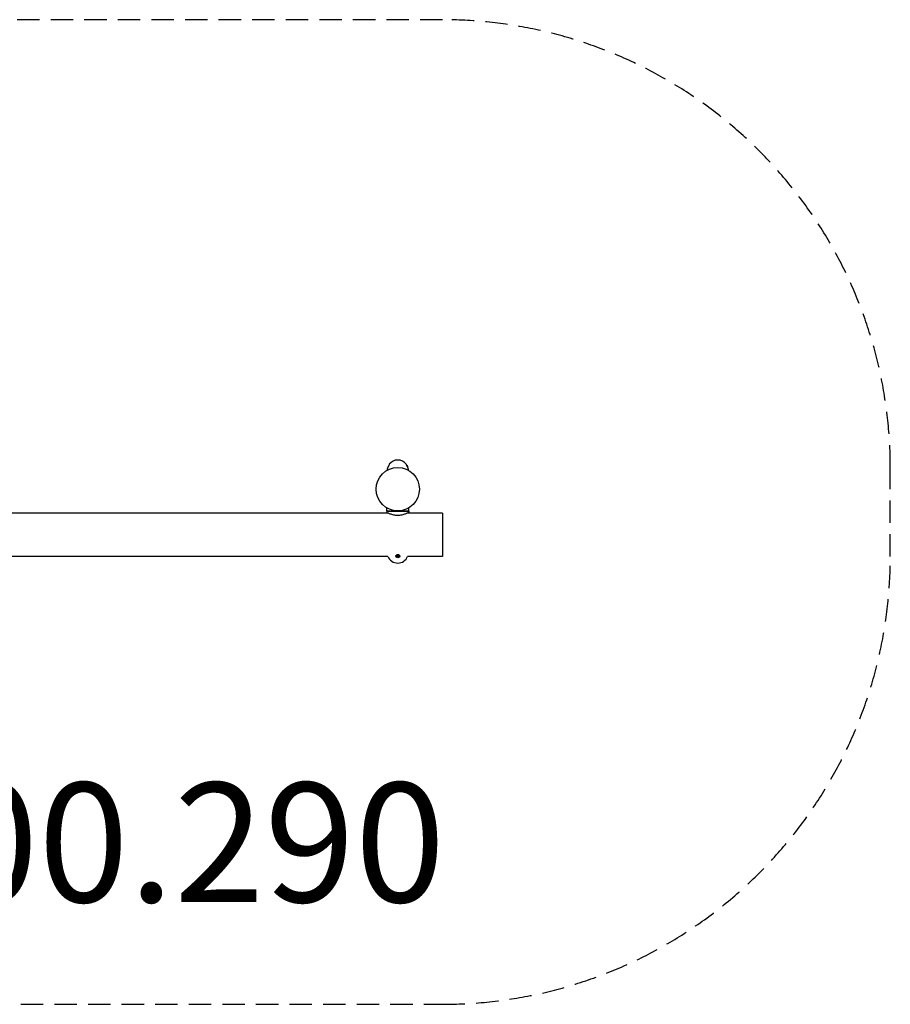
# Model space of a CAD drawing. Units: millimetres. Extents: x -3050 to 3050, y -1726 to 1573.
# Drawn here: x 134 to 3050, y -1726 to 1573 of the extents above; entities that cross this region are included whole.
import ezdxf

# ---------------------------------------------------------------- set-up
doc = ezdxf.new("R2010")
doc.units = ezdxf.units.MM
doc.header["$LTSCALE"] = 30
doc.linetypes.add('DASHED', pattern=[0.75, 0.5, -0.25])
doc.layers.add('SW_hulplaag', color=6, linetype='Continuous', plot=False)
doc.layers.add('SW_Toestellen', color=2, linetype='Continuous')
doc.styles.add('SPW_2D_CAD', font='arial.ttf', dxfattribs={"height": 400})

msp = doc.modelspace()

# ---------------------------------------------------------------- linework, layer by layer
at = {"layer": 'SW_Toestellen'}
for p, q in [((1371, 81.8), (1371, 81.3)), ((1429, 81.8), (1429, 81.3)), ((1430.9, 80.1), (1429.7, 80.2)), ((1430.9, 80.1), (1430.9, 78.1)), ((1432.4, 77.6), (1432.4, 77.6)), ((1432.4, 75), (1432.4, 76)), ((1432.7, 75.8), (1432.4, 75.8)), ((1432.7, 75.2), (1432.4, 75.2)), ((1432.7, 76.2), (1432.7, 76.2)), ((1432.7, 74.8), (1432.7, 74.8)), ((1363, -73.5), (1363, -62.3)), ((1437, -73.5), (1437, -62.3)), ((1369.5, -80.5), (30.5, -80.5)), ((1363, -73.5), (1437, -73.5)), ((1437, -73.5), (1363, -73.5)), ((1363, -73.5), (1363, -77.5)), ((1550, -80.5), (1430.5, -80.5)), ((1437, -73.5), (1437, -77.5)), ((1550, -80.5), (1550, -225.5)), ((1366.9, -225.5), (33.1, -225.5)), ((1393.2, -225.5), (1393.2, -227.7)), ((1399.1, -224.6), (1399.3, -224.8)), ((1399.1, -226.4), (1399.3, -226.2)), ((1400.9, -224.6), (1400.7, -224.8)), ((1400.9, -226.4), (1400.7, -226.2)), ((1406.7, -227.7), (1406.7, -225.5)), ((1550, -225.5), (1433.1, -225.5))]:
    msp.add_line(p, q, dxfattribs=at)
at = {"layer": 'SW_Toestellen', "color": 254, "linetype": 'DASHED', "ltscale": 5}
msp.add_lwpolyline([(1550, 1572.5), (-1550, 1572.5, 0.414214), (-3050, 72.5), (-3050, -225.5, 0.414214), (-1550, -1725.5), (1550, -1725.5, 0.414214), (3050, -225.5), (3050, 72.5, 0.414214)], format="xyb", close=True, dxfattribs=at)
at = {"layer": 'SW_Toestellen'}
for centre, radius in [((1400, 0), 72.5), ((1400, -225.5), 4.75), ((1400, -225.5), 4.58)]:
    msp.add_circle(centre, radius, dxfattribs=at)
for centre, radius, start, end in [((1400, 61.7), 35.9, 169.9349, 174.8907), ((1365.6, 67.8), 1, 158.0501, 169.9349), ((1400, 61.7), 35, 145.0014, 155.9857), ((1374, 81.8), 3, 142.2029, 180), ((1400, 61.7), 35.9, 37.7971, 142.2029), ((1426, 81.8), 3, 0, 37.7971), ((1400, 61.7), 35, 24.0143, 34.9986), ((1426.3, 75.5), 6.5, 19.8815, 44.8351), ((1432.2, 77.6), 0.206, 0, 19.8815), ((1434.4, 67.8), 1, 10.0651, 21.9499), ((1400, 61.7), 35.9, 5.1093, 10.0651), ((1365.2, 64.8), 1, 174.8907, 298.2287), ((1434.8, 64.8), 1, 241.7713, 5.1093), ((1400, -211.6), 35.9, 202.6906, 337.3094), ((1400, -225.5), 1.4, 170.4364, 189.5636), ((1400, -225.5), 1.4, 80.4364, 99.5636), ((1400, -225.5), 1.4, 260.4364, 279.5636), ((1400, -225.5), 1.4, 350.4364, 9.5636)]:
    msp.add_arc(centre, radius, start, end, dxfattribs=at)
for centre, major_axis, ratio, start_param, end_param in [((1426.3, 75.6), (5.84, -2.82), 0.979749, 0.611822, 0.789969), ((1426.3, 75.1), (6.46, 0.57), 0.180266, 0.153405, 0.331552), ((1426.3, 75.9), (6.46, -0.57), 0.180266, 5.951633, 6.12978), ((1427.8, 73.5), (4.58, 3.44), 0.554863, 6.048844, 6.120382), ((1427.8, 77.2), (-4.25, 3.83), 0.664926, 3.842345, 3.913882), ((1433.1, 76.5), (-0.452, -0.225), 0.299538, 0.567435, 0.630241), ((1427.8, 73.8), (4.25, 3.83), 0.664926, 5.510896, 5.582433), ((1427.8, 77.5), (4.58, -3.44), 0.554863, 0.162804, 0.234341), ((1433.1, 74.5), (0.452, -0.225), 0.299538, 2.511352, 2.574157), ((1426.3, 75.4), (-5.84, -2.82), 0.979749, 2.513948, 2.529771), ((1399.9, -225.9), (-6.38, 1.17), 0.087156, 4.881829, 5.059976), ((1399.9, -225.1), (6.38, 1.17), 0.087156, 4.364802, 4.542949), ((1398.3, -227.5), (4.4, -3.67), 0.5, 1.731732, 1.803269), ((1402, -223.8), (-3.67, 4.4), 0.5, 1.338324, 1.409861), ((1402, -227.2), (3.67, 4.4), 0.5, 1.731732, 1.803269), ((1398.3, -223.5), (-4.4, -3.67), 0.5, 1.338324, 1.409861), ((1399.4, -224.5), (-0.169, -0.203), 0.988452, 0.274008, 0.778262), ((1399, -224.9), (-0.203, -0.169), 0.988452, 2.363331, 2.867585), ((1399, -226.1), (0.203, -0.169), 0.988452, 0.274008, 0.778262), ((1399.4, -226.5), (0.169, -0.203), 0.988452, 2.363331, 2.867585), ((1400.4, -225.4), (1.17, -6.38), 0.087156, 4.364802, 4.542949), ((1400.4, -225.6), (-1.17, -6.38), 0.087156, 4.881829, 5.059976), ((1399.6, -225.4), (1.17, 6.38), 0.087156, 4.881829, 5.059976), ((1399.6, -225.6), (-1.17, 6.38), 0.087156, 4.364802, 4.542949), ((1401.7, -227.5), (4.4, 3.67), 0.5, 1.338324, 1.409861), ((1400.6, -224.5), (-0.169, 0.203), 0.988452, 2.363331, 2.867585), ((1400.6, -226.5), (0.169, 0.203), 0.988452, 0.274008, 0.778262), ((1401.7, -223.5), (-4.4, 3.67), 0.5, 1.731732, 1.803269), ((1398, -223.8), (-3.67, -4.4), 0.5, 1.731732, 1.803269), ((1401, -224.9), (-0.203, 0.169), 0.988452, 0.274008, 0.778262), ((1401, -226.1), (0.203, 0.169), 0.988452, 2.363331, 2.867585), ((1398, -227.2), (3.67, -4.4), 0.5, 1.338324, 1.409861), ((1400.1, -225.9), (-6.38, -1.17), 0.087156, 4.364802, 4.542949), ((1400.1, -225.1), (6.38, -1.17), 0.087156, 4.881829, 5.059976)]:
    msp.add_ellipse(centre, major_axis=major_axis, ratio=ratio, start_param=start_param, end_param=end_param, dxfattribs=at)
for points, knots in [([(1368, 75.9), (1367.7, 75.1), (1367.3, 74.3), (1366.7, 72.8), (1366.4, 72.1), (1365.9, 71.1), (1365.8, 70.8), (1365.6, 70.2), (1365.5, 70), (1365.2, 69.5), (1365.2, 69.2), (1364.9, 68.7), (1364.8, 68.4), (1364.7, 68.2), (1364.7, 68.1), (1364.7, 68.1)], [-2.528211, -2.528211, -2.528211, -2.528211, -2.275611, -2.275611, -2.023011, -2.023011, -1.896711, -1.896711, -1.770411, -1.770411, -1.646524, -1.646524, -1.407119, -1.407119, -1.265211, -1.265211, -1.265211, -1.265211]), ([(1435.3, 68.1), (1435.3, 68.1), (1435.2, 68.2), (1435.1, 68.7), (1434.9, 69), (1434.6, 69.9), (1434.3, 70.5), (1433.8, 71.7), (1433.5, 72.4), (1432.9, 73.9), (1432.6, 74.7), (1432.1, 75.6), (1432.1, 75.8), (1432, 75.9)], [-1.265211, -1.265211, -1.265211, -1.265211, -1.035555, -1.035555, -0.802525, -0.802525, -0.557301, -0.557301, -0.304259, -0.304259, -0.051217, -0.051217, 0, 0, 0, 0]), ([(1432.7, 76.6), (1432.7, 76.5), (1432.7, 76.5), (1432.7, 76.4), (1432.7, 76.4), (1432.7, 76.3), (1432.7, 76.3), (1432.7, 76.2), (1432.7, 76.2), (1432.7, 76.2), (1432.7, 76.2), (1432.7, 76.2)], [0, 0, 0, 0, 0.01116716, 0.01116716, 0.02233431, 0.02233431, 0.03329353, 0.03329353, 0.04425275, 0.04425275, 0.04996746, 0.04996746, 0.04996746, 0.04996746]), ([(1432.7, 76.1), (1432.7, 76.1), (1432.7, 76.1), (1432.7, 76.1), (1432.7, 76), (1432.7, 75.9), (1432.7, 75.9), (1432.7, 75.9), (1432.7, 75.8), (1432.7, 75.8), (1432.7, 75.8), (1432.7, 75.8), (1432.7, 75.8), (1432.7, 75.8)], [0.0217824, 0.0217824, 0.0217824, 0.0217824, 0.02240783, 0.02240783, 0.03336567, 0.03336567, 0.04432351, 0.04432351, 0.05536278, 0.05536278, 0.06640205, 0.06640205, 0.07177154, 0.07177154, 0.07177154, 0.07177154]), ([(1432.7, 75.2), (1432.7, 75.2), (1432.7, 75.2), (1432.7, 75.2), (1432.7, 75.2), (1432.7, 75.1), (1432.7, 75.1), (1432.7, 75), (1432.7, 75), (1432.7, 74.9), (1432.7, 74.9), (1432.7, 74.9)], [0, 0, 0, 0, 0.01116716, 0.01116716, 0.02233431, 0.02233431, 0.03329353, 0.03329353, 0.04425275, 0.04425275, 0.04996652, 0.04996652, 0.04996652, 0.04996652]), ([(1432.7, 74.8), (1432.7, 74.8), (1432.7, 74.8), (1432.7, 74.8), (1432.7, 74.8), (1432.7, 74.8), (1432.7, 74.7), (1432.7, 74.7), (1432.7, 74.6), (1432.7, 74.6), (1432.7, 74.5), (1432.7, 74.5), (1432.7, 74.5), (1432.7, 74.4)], [0.0217824, 0.0217824, 0.0217824, 0.0217824, 0.02240783, 0.02240783, 0.03336567, 0.03336567, 0.04432351, 0.04432351, 0.05540621, 0.05540621, 0.06648891, 0.06648891, 0.07177466, 0.07177466, 0.07177466, 0.07177466]), ([(1363, -77.5), (1363, -77.5), (1363.2, -77.6), (1364.2, -78.1), (1364.9, -78.4), (1366.8, -79.3), (1368, -79.8), (1370.7, -81), (1372.2, -81.6), (1375.5, -82.8), (1377.3, -83.4), (1381.3, -84.7), (1383.5, -85.2), (1388, -86.2), (1390.4, -86.6), (1395.2, -87.1), (1397.6, -87.3), (1400, -87.3)], [17.056536, 17.056536, 17.056536, 17.056536, 17.766312, 17.766312, 18.476089, 18.476089, 19.185866, 19.185866, 19.895642, 19.895642, 20.607244, 20.607244, 21.318845, 21.318845, 22.030446, 22.030446, 22.742048, 22.742048, 22.742048, 22.742048]), ([(1400, -87.3), (1402.4, -87.3), (1404.8, -87.1), (1409.6, -86.6), (1412, -86.2), (1416.5, -85.2), (1418.7, -84.7), (1422.7, -83.4), (1424.5, -82.8), (1427.8, -81.6), (1429.3, -81), (1432, -79.8), (1433.2, -79.3), (1435.1, -78.4), (1435.8, -78.1), (1436.8, -77.6), (1437, -77.5), (1437, -77.5)], [0, 0, 0, 0, 0.711601, 0.711601, 1.423203, 1.423203, 2.134804, 2.134804, 2.846405, 2.846405, 3.556182, 3.556182, 4.265959, 4.265959, 4.975735, 4.975735, 5.685512, 5.685512, 5.685512, 5.685512]), ([(1393.2, -225.5), (1393.2, -225), (1393.3, -224.6), (1393.6, -223.3), (1393.8, -222.6), (1394.6, -221.4), (1395, -221), (1396, -220), (1396.8, -219.5), (1398.3, -218.9), (1399.1, -218.8), (1400.7, -218.7), (1401.5, -218.9), (1402.9, -219.4), (1403.6, -219.8), (1404.8, -220.7), (1405.4, -221.3), (1406.3, -222.8), (1406.6, -223.7), (1406.7, -225), (1406.7, -225.2), (1406.7, -225.5)], [-2.528211, -2.528211, -2.528211, -2.528211, -2.350479, -2.350479, -2.066107, -2.066107, -1.847633, -1.847633, -1.549532, -1.549532, -1.278772, -1.278772, -1.007981, -1.007981, -0.739812, -0.739812, -0.45464, -0.45464, -0.102583, -0.102583, 0, 0, 0, 0]), ([(1397.8, -225), (1397.9, -225), (1397.9, -225), (1397.9, -225), (1398, -225), (1398, -225), (1398, -225.1), (1398.1, -225.1), (1398.1, -225.1), (1398.1, -225.1)], [0.02389252, 0.02389252, 0.02389252, 0.02389252, 0.0306066, 0.0306066, 0.03823049, 0.03823049, 0.04585209, 0.04585209, 0.0521014, 0.0521014, 0.0521014, 0.0521014]), ([(1398.1, -225.9), (1398.1, -225.9), (1398.1, -225.9), (1398, -225.9), (1398, -226), (1398, -226), (1397.9, -226), (1397.9, -226), (1397.9, -226), (1397.8, -226)], [0.0701954, 0.0701954, 0.0701954, 0.0701954, 0.07644471, 0.07644471, 0.08406631, 0.08406631, 0.09169019, 0.09169019, 0.09840428, 0.09840428, 0.09840428, 0.09840428]), ([(1399.3, -224.9), (1399.3, -224.9), (1399.3, -224.9), (1399.3, -224.9), (1399.3, -225), (1399.3, -225.1), (1399.2, -225.1), (1399.2, -225.1), (1399.1, -225.2), (1399.1, -225.2), (1399, -225.2), (1399, -225.2), (1399, -225.2), (1398.9, -225.2)], [0.0217824, 0.0217824, 0.0217824, 0.0217824, 0.02240783, 0.02240783, 0.03336567, 0.03336567, 0.04432351, 0.04432351, 0.05536278, 0.05536278, 0.06640205, 0.06640205, 0.07177154, 0.07177154, 0.07177154, 0.07177154]), ([(1399.5, -225), (1399.4, -225), (1399.4, -225), (1399.4, -225.1), (1399.4, -225.1), (1399.4, -225.2), (1399.3, -225.2), (1399.3, -225.3), (1399.2, -225.3), (1399.2, -225.3), (1399.1, -225.3), (1399, -225.4), (1399, -225.4), (1399, -225.3), (1398.9, -225.3), (1398.9, -225.3), (1398.9, -225.3)], [-0.07174341, -0.07174341, -0.07174341, -0.07174341, -0.06470547, -0.06470547, -0.05258598, -0.05258598, -0.0404665, -0.0404665, -0.02834702, -0.02834702, -0.01417351, -0.01417351, 0, 0, 0, 0.00397094, 0.00397094, 0.00397094, 0.00397094]), ([(1398.9, -225.7), (1398.9, -225.7), (1398.9, -225.7), (1399, -225.7), (1399, -225.7), (1399.1, -225.7), (1399.2, -225.7), (1399.2, -225.7), (1399.3, -225.7), (1399.3, -225.8), (1399.4, -225.8), (1399.4, -225.9), (1399.4, -225.9), (1399.4, -226), (1399.4, -226), (1399.5, -226)], [0.17292471, 0.17292471, 0.17292471, 0.17292471, 0.17689565, 0.17689565, 0.19106916, 0.19106916, 0.20524266, 0.20524266, 0.21736215, 0.21736215, 0.22948163, 0.22948163, 0.24160112, 0.24160112, 0.24863906, 0.24863906, 0.24863906, 0.24863906]), ([(1398.9, -225.8), (1399, -225.8), (1399, -225.8), (1399.1, -225.8), (1399.1, -225.8), (1399.2, -225.9), (1399.2, -225.9), (1399.3, -226), (1399.3, -226), (1399.3, -226.1), (1399.3, -226.1), (1399.3, -226.1)], [0, 0, 0, 0, 0.01116716, 0.01116716, 0.02233431, 0.02233431, 0.03329353, 0.03329353, 0.04425275, 0.04425275, 0.04996652, 0.04996652, 0.04996652, 0.04996652]), ([(1399.3, -224.8), (1399.3, -224.8), (1399.3, -224.8), (1399.3, -224.8), (1399.3, -224.8), (1399.4, -224.9), (1399.4, -224.9), (1399.5, -225)], [-5.39888, -5.39888, -5.39888, -5.39888, -5.3916007, -5.3916007, -5.3272193, -5.3272193, -5.2326514, -5.2326514, -5.2326514, -5.2326514]), ([(1399.3, -226.2), (1399.3, -226.2), (1399.3, -226.2), (1399.3, -226.2), (1399.3, -226.2), (1399.4, -226.1), (1399.4, -226.1), (1399.5, -226)], [-5.39888, -5.39888, -5.39888, -5.39888, -5.3916007, -5.3916007, -5.3272193, -5.3272193, -5.2326514, -5.2326514, -5.2326514, -5.2326514]), ([(1399.7, -224.4), (1399.7, -224.5), (1399.7, -224.5), (1399.7, -224.6), (1399.7, -224.6), (1399.6, -224.7), (1399.6, -224.7), (1399.5, -224.8), (1399.5, -224.8), (1399.4, -224.8), (1399.4, -224.8), (1399.4, -224.8)], [0, 0, 0, 0, 0.01116716, 0.01116716, 0.02233431, 0.02233431, 0.03329353, 0.03329353, 0.04425275, 0.04425275, 0.04996746, 0.04996746, 0.04996746, 0.04996746]), ([(1399.4, -226.2), (1399.4, -226.2), (1399.4, -226.2), (1399.4, -226.2), (1399.5, -226.2), (1399.6, -226.2), (1399.6, -226.3), (1399.6, -226.3), (1399.7, -226.4), (1399.7, -226.4), (1399.7, -226.5), (1399.7, -226.5), (1399.7, -226.5), (1399.7, -226.6)], [0.0217824, 0.0217824, 0.0217824, 0.0217824, 0.02240783, 0.02240783, 0.03336567, 0.03336567, 0.04432351, 0.04432351, 0.05540621, 0.05540621, 0.06648891, 0.06648891, 0.07177466, 0.07177466, 0.07177466, 0.07177466]), ([(1399.6, -223.6), (1399.6, -223.6), (1399.6, -223.6), (1399.6, -223.5), (1399.5, -223.5), (1399.5, -223.5), (1399.5, -223.4), (1399.5, -223.4), (1399.5, -223.4), (1399.5, -223.3)], [0.0701954, 0.0701954, 0.0701954, 0.0701954, 0.07644471, 0.07644471, 0.08406631, 0.08406631, 0.09169019, 0.09169019, 0.09840428, 0.09840428, 0.09840428, 0.09840428]), ([(1399.8, -224.4), (1399.8, -224.4), (1399.8, -224.4), (1399.8, -224.5), (1399.8, -224.5), (1399.8, -224.6), (1399.8, -224.7), (1399.8, -224.7), (1399.8, -224.8), (1399.7, -224.8), (1399.7, -224.9), (1399.6, -224.9), (1399.6, -224.9), (1399.5, -224.9), (1399.5, -224.9), (1399.5, -225)], [0.17292471, 0.17292471, 0.17292471, 0.17292471, 0.17689565, 0.17689565, 0.19106916, 0.19106916, 0.20524266, 0.20524266, 0.21736215, 0.21736215, 0.22948163, 0.22948163, 0.24160112, 0.24160112, 0.24863906, 0.24863906, 0.24863906, 0.24863906]), ([(1399.5, -226), (1399.5, -226.1), (1399.5, -226.1), (1399.6, -226.1), (1399.6, -226.1), (1399.7, -226.1), (1399.7, -226.2), (1399.8, -226.2), (1399.8, -226.3), (1399.8, -226.3), (1399.8, -226.4), (1399.8, -226.5), (1399.8, -226.5), (1399.8, -226.5), (1399.8, -226.6), (1399.8, -226.6), (1399.8, -226.6)], [-0.07174341, -0.07174341, -0.07174341, -0.07174341, -0.06470547, -0.06470547, -0.05258598, -0.05258598, -0.0404665, -0.0404665, -0.02834702, -0.02834702, -0.01417351, -0.01417351, 0, 0, 0, 0.00397094, 0.00397094, 0.00397094, 0.00397094]), ([(1399.5, -227.7), (1399.5, -227.6), (1399.5, -227.6), (1399.5, -227.6), (1399.5, -227.5), (1399.5, -227.5), (1399.6, -227.5), (1399.6, -227.4), (1399.6, -227.4), (1399.6, -227.4)], [0.02389252, 0.02389252, 0.02389252, 0.02389252, 0.0306066, 0.0306066, 0.03823049, 0.03823049, 0.04585209, 0.04585209, 0.0521014, 0.0521014, 0.0521014, 0.0521014]), ([(1400.5, -225), (1400.5, -224.9), (1400.5, -224.9), (1400.4, -224.9), (1400.4, -224.9), (1400.3, -224.9), (1400.3, -224.8), (1400.2, -224.8), (1400.2, -224.7), (1400.2, -224.7), (1400.2, -224.6), (1400.1, -224.5), (1400.1, -224.5), (1400.2, -224.5), (1400.2, -224.4), (1400.2, -224.4), (1400.2, -224.4)], [-0.07174341, -0.07174341, -0.07174341, -0.07174341, -0.06470547, -0.06470547, -0.05258598, -0.05258598, -0.0404665, -0.0404665, -0.02834702, -0.02834702, -0.01417351, -0.01417351, 0, 0, 0, 0.00397094, 0.00397094, 0.00397094, 0.00397094]), ([(1400.2, -226.6), (1400.2, -226.6), (1400.2, -226.6), (1400.1, -226.5), (1400.1, -226.5), (1400.2, -226.4), (1400.2, -226.3), (1400.2, -226.3), (1400.2, -226.2), (1400.3, -226.2), (1400.3, -226.1), (1400.4, -226.1), (1400.4, -226.1), (1400.5, -226.1), (1400.5, -226.1), (1400.5, -226)], [0.17292471, 0.17292471, 0.17292471, 0.17292471, 0.17689565, 0.17689565, 0.19106916, 0.19106916, 0.20524266, 0.20524266, 0.21736215, 0.21736215, 0.22948163, 0.22948163, 0.24160112, 0.24160112, 0.24863906, 0.24863906, 0.24863906, 0.24863906]), ([(1400.6, -224.8), (1400.6, -224.8), (1400.6, -224.8), (1400.6, -224.8), (1400.5, -224.8), (1400.4, -224.8), (1400.4, -224.7), (1400.4, -224.7), (1400.3, -224.6), (1400.3, -224.6), (1400.3, -224.5), (1400.3, -224.5), (1400.3, -224.5), (1400.3, -224.4)], [0.02178159, 0.02178159, 0.02178159, 0.02178159, 0.02232447, 0.02232447, 0.03332398, 0.03332398, 0.04432349, 0.04432349, 0.05536276, 0.05536276, 0.06640202, 0.06640202, 0.07177151, 0.07177151, 0.07177151, 0.07177151]), ([(1400.3, -226.6), (1400.3, -226.5), (1400.3, -226.5), (1400.3, -226.4), (1400.3, -226.4), (1400.4, -226.3), (1400.4, -226.3), (1400.5, -226.2), (1400.5, -226.2), (1400.6, -226.2), (1400.6, -226.2), (1400.6, -226.2)], [0, 0, 0, 0, 0.01113143, 0.01113143, 0.02226286, 0.02226286, 0.0332578, 0.0332578, 0.04425274, 0.04425274, 0.04996651, 0.04996651, 0.04996651, 0.04996651]), ([(1400.5, -223.3), (1400.5, -223.4), (1400.5, -223.4), (1400.5, -223.4), (1400.5, -223.5), (1400.5, -223.5), (1400.4, -223.5), (1400.4, -223.6), (1400.4, -223.6), (1400.4, -223.6)], [0.02389252, 0.02389252, 0.02389252, 0.02389252, 0.0306066, 0.0306066, 0.03823049, 0.03823049, 0.04585209, 0.04585209, 0.0521014, 0.0521014, 0.0521014, 0.0521014]), ([(1400.4, -227.4), (1400.4, -227.4), (1400.4, -227.4), (1400.4, -227.5), (1400.5, -227.5), (1400.5, -227.5), (1400.5, -227.6), (1400.5, -227.6), (1400.5, -227.6), (1400.5, -227.7)], [0.0701954, 0.0701954, 0.0701954, 0.0701954, 0.07644471, 0.07644471, 0.08406631, 0.08406631, 0.09169019, 0.09169019, 0.09840428, 0.09840428, 0.09840428, 0.09840428]), ([(1400.7, -224.8), (1400.7, -224.8), (1400.7, -224.8), (1400.7, -224.8), (1400.7, -224.8), (1400.6, -224.9), (1400.6, -224.9), (1400.5, -225)], [-5.39888, -5.39888, -5.39888, -5.39888, -5.3916007, -5.3916007, -5.3272193, -5.3272193, -5.2326514, -5.2326514, -5.2326514, -5.2326514]), ([(1401.1, -225.3), (1401.1, -225.3), (1401.1, -225.3), (1401, -225.4), (1401, -225.4), (1400.9, -225.3), (1400.8, -225.3), (1400.8, -225.3), (1400.7, -225.3), (1400.7, -225.2), (1400.6, -225.2), (1400.6, -225.1), (1400.6, -225.1), (1400.6, -225), (1400.6, -225), (1400.5, -225)], [0.17292471, 0.17292471, 0.17292471, 0.17292471, 0.17689565, 0.17689565, 0.19106916, 0.19106916, 0.20524266, 0.20524266, 0.21736215, 0.21736215, 0.22948163, 0.22948163, 0.24160112, 0.24160112, 0.24863906, 0.24863906, 0.24863906, 0.24863906]), ([(1400.5, -226), (1400.6, -226), (1400.6, -226), (1400.6, -225.9), (1400.6, -225.9), (1400.6, -225.8), (1400.7, -225.8), (1400.7, -225.7), (1400.8, -225.7), (1400.8, -225.7), (1400.9, -225.7), (1401, -225.7), (1401, -225.7), (1401, -225.7), (1401.1, -225.7), (1401.1, -225.7), (1401.1, -225.7)], [-0.07174341, -0.07174341, -0.07174341, -0.07174341, -0.06470547, -0.06470547, -0.05258598, -0.05258598, -0.0404665, -0.0404665, -0.02834702, -0.02834702, -0.01417351, -0.01417351, 0, 0, 0, 0.00397094, 0.00397094, 0.00397094, 0.00397094]), ([(1400.7, -226.2), (1400.7, -226.2), (1400.7, -226.2), (1400.7, -226.2), (1400.7, -226.2), (1400.6, -226.1), (1400.6, -226.1), (1400.5, -226)], [-5.39888, -5.39888, -5.39888, -5.39888, -5.3916007, -5.3916007, -5.3272193, -5.3272193, -5.2326514, -5.2326514, -5.2326514, -5.2326514]), ([(1401.1, -225.2), (1401, -225.2), (1401, -225.2), (1400.9, -225.2), (1400.9, -225.2), (1400.8, -225.1), (1400.8, -225.1), (1400.7, -225), (1400.7, -225), (1400.7, -224.9), (1400.7, -224.9), (1400.7, -224.9)], [0, 0, 0, 0, 0.01116716, 0.01116716, 0.02233431, 0.02233431, 0.03329353, 0.03329353, 0.04425275, 0.04425275, 0.04996652, 0.04996652, 0.04996652, 0.04996652]), ([(1400.7, -226.1), (1400.7, -226.1), (1400.7, -226.1), (1400.7, -226.1), (1400.7, -226), (1400.7, -225.9), (1400.8, -225.9), (1400.8, -225.9), (1400.9, -225.8), (1400.9, -225.8), (1401, -225.8), (1401, -225.8), (1401, -225.8), (1401.1, -225.8)], [0.0217824, 0.0217824, 0.0217824, 0.0217824, 0.02240783, 0.02240783, 0.03336567, 0.03336567, 0.04432351, 0.04432351, 0.05536278, 0.05536278, 0.06640205, 0.06640205, 0.07177154, 0.07177154, 0.07177154, 0.07177154]), ([(1401.9, -225.1), (1401.9, -225.1), (1401.9, -225.1), (1402, -225.1), (1402, -225), (1402, -225), (1402.1, -225), (1402.1, -225), (1402.1, -225), (1402.2, -225)], [0.0701954, 0.0701954, 0.0701954, 0.0701954, 0.07644471, 0.07644471, 0.08406631, 0.08406631, 0.09169019, 0.09169019, 0.09840428, 0.09840428, 0.09840428, 0.09840428]), ([(1402.2, -226), (1402.1, -226), (1402.1, -226), (1402.1, -226), (1402, -226), (1402, -226), (1402, -225.9), (1401.9, -225.9), (1401.9, -225.9), (1401.9, -225.9)], [0.02389252, 0.02389252, 0.02389252, 0.02389252, 0.0306066, 0.0306066, 0.03823049, 0.03823049, 0.04585209, 0.04585209, 0.0521014, 0.0521014, 0.0521014, 0.0521014])]:
    msp.add_open_spline(points, degree=3, knots=knots, dxfattribs=at)
for points in [[(1432.4, 76), (1432.4, 76), (1432.4, 76), (1432.4, 76)], [(1432.4, 75), (1432.4, 75), (1432.4, 75), (1432.4, 75)]]:
    msp.add_open_spline(points, degree=3, dxfattribs=at)
for points, weights in [([(1398.6, -225.3), (1398.4, -225.2), (1398.1, -225.1)], [1, 1.01529400733, 1.00328287274]), ([(1398.1, -225.9), (1398.4, -225.8), (1398.6, -225.7)], [1.00328287275, 1.01529400734, 1]), ([(1398.9, -225.3), (1398.8, -225.3), (1398.6, -225.3)], [1.25770150923, 1.12995779596, 1]), ([(1398.6, -225.7), (1398.8, -225.7), (1398.9, -225.7)], [1, 1.12995779596, 1.25770150922]), ([(1399.6, -223.6), (1399.7, -223.9), (1399.8, -224.1)], [1.00328287274, 1.01529400734, 1]), ([(1399.8, -226.9), (1399.7, -227.1), (1399.6, -227.4)], [1, 1.01529400734, 1.00328287274]), ([(1399.8, -224.1), (1399.8, -224.3), (1399.8, -224.4)], [1, 1.12995779596, 1.25770150922]), ([(1399.8, -226.6), (1399.8, -226.7), (1399.8, -226.9)], [1.25770150923, 1.12995779596, 1]), ([(1400.2, -224.1), (1400.3, -223.9), (1400.4, -223.6)], [1, 1.01529400734, 1.00328287274]), ([(1400.2, -224.4), (1400.2, -224.3), (1400.2, -224.1)], [1.25770150923, 1.12995779596, 1]), ([(1400.2, -226.9), (1400.2, -226.7), (1400.2, -226.6)], [1, 1.12995779596, 1.25770150922]), ([(1400.4, -227.4), (1400.3, -227.1), (1400.2, -226.9)], [1.00328287274, 1.01529400734, 1]), ([(1401.4, -225.3), (1401.2, -225.3), (1401.1, -225.3)], [1, 1.12995779596, 1.25770150922]), ([(1401.1, -225.7), (1401.2, -225.7), (1401.4, -225.7)], [1.25770150923, 1.12995779596, 1]), ([(1401.9, -225.1), (1401.6, -225.2), (1401.4, -225.3)], [1.00328287275, 1.01529400734, 1]), ([(1401.4, -225.7), (1401.6, -225.8), (1401.9, -225.9)], [1, 1.01529400733, 1.00328287274])]:
    msp.add_rational_spline(points, weights, degree=2, dxfattribs=at)

# ---------------------------------------------------------------- texts
at = {"layer": 'SW_hulplaag', "color": 254, "insert": (0, -1235.1), "char_height": 400, "attachment_point": 5, "style": 'SPW_2D_CAD'}
msp.add_mtext('SPT.100.290', dxfattribs=at)

doc.saveas('drawing.dxf')
